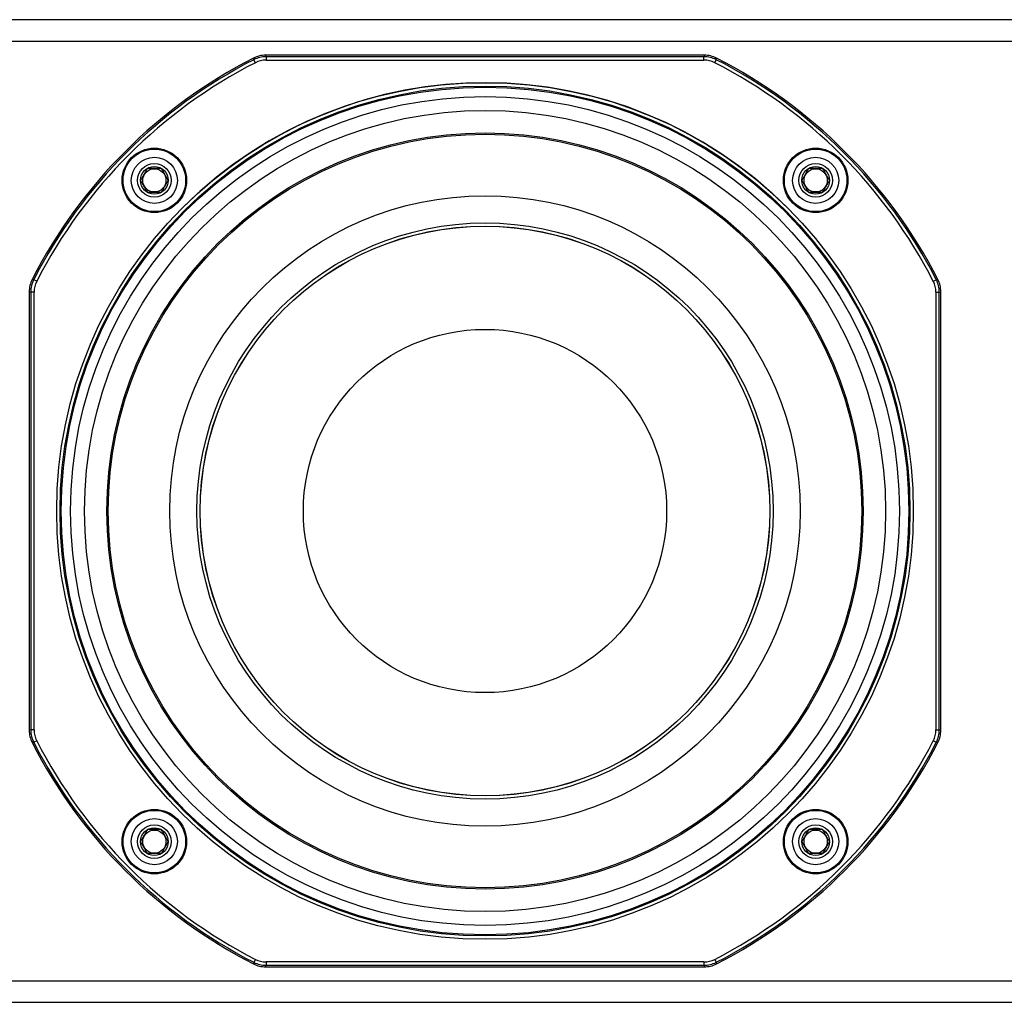
# Model space of a CAD drawing. Units: inches. Extents: x 0 to 271, y 0 to 170.
# Drawn here: x 122 to 128, y 65 to 70 of the extents above; entities that cross this region are included whole.
import ezdxf

# ---------------------------------------------------------------- set-up
doc = ezdxf.new("R2010")
doc.units = ezdxf.units.IN
doc.header["$MEASUREMENT"] = 0
for name, color, linetype in [('HOUSING', 7, 'Continuous'), ('SCREW', 253, 'Continuous'), ('WOOFER', 6, 'Continuous')]:
    doc.layers.add(name, color=color, linetype=linetype)

# ---------------------------------------------------------------- blocks, each defined once
blk = doc.blocks.new('8-32 SOCKET CAP')
at = {"layer": 'SCREW'}
for radius in [0.135, 0.0812]:
    blk.add_circle((0, 0), radius, dxfattribs=at)
for points, knots in [([(-0.0406, 0.0703), (-0.0438, 0.0648), (-0.047, 0.0592), (-0.052, 0.0505), (-0.0538, 0.0475), (-0.0572, 0.0415), (-0.059, 0.0384), (-0.0644, 0.0291), (-0.0678, 0.0231), (-0.0747, 0.0112), (-0.078, 0.0055), (-0.0812, 0)], [0, 0, 0, 0, 0.25, 0.25, 0.375, 0.375, 0.5, 0.5, 0.75, 0.75, 1, 1, 1, 1]), ([(0.0406, 0.0703), (0.0343, 0.0703), (0.0277, 0.0703), (0.0141, 0.0703), (0.0071, 0.0703), (-0.0072, 0.0703), (-0.0141, 0.0703), (-0.0277, 0.0703), (-0.0343, 0.0703), (-0.0406, 0.0703)], [0, 0, 0, 0, 0.25, 0.25, 0.5, 0.5, 0.75, 0.75, 1, 1, 1, 1]), ([(0.0812, 0), (0.078, 0.0055), (0.0748, 0.0111), (0.0697, 0.0198), (0.068, 0.0228), (0.0645, 0.0288), (0.0627, 0.032), (0.0574, 0.0412), (0.0539, 0.0472), (0.0471, 0.0591), (0.0438, 0.0648), (0.0406, 0.0703)], [0, 0, 0, 0, 0.25, 0.25, 0.375, 0.375, 0.5, 0.5, 0.75, 0.75, 1, 1, 1, 1]), ([(-0.0812, 0), (-0.078, -0.0055), (-0.0748, -0.0111), (-0.0697, -0.0198), (-0.068, -0.0228), (-0.0645, -0.0288), (-0.0627, -0.032), (-0.0574, -0.0412), (-0.0539, -0.0472), (-0.0471, -0.0591), (-0.0438, -0.0648), (-0.0406, -0.0703)], [0, 0, 0, 0, 0.25, 0.25, 0.375, 0.375, 0.5, 0.5, 0.75, 0.75, 1, 1, 1, 1]), ([(0.0406, -0.0703), (0.0438, -0.0648), (0.047, -0.0592), (0.052, -0.0505), (0.0538, -0.0475), (0.0572, -0.0415), (0.059, -0.0384), (0.0644, -0.0291), (0.0678, -0.0231), (0.0747, -0.0112), (0.078, -0.0055), (0.0812, 0)], [0, 0, 0, 0, 0.25, 0.25, 0.375, 0.375, 0.5, 0.5, 0.75, 0.75, 1, 1, 1, 1]), ([(0.0406, -0.0703), (0.0343, -0.0703), (0.0277, -0.0703), (0.0141, -0.0703), (0.0071, -0.0703), (-0.0072, -0.0703), (-0.0141, -0.0703), (-0.0277, -0.0703), (-0.0343, -0.0703), (-0.0406, -0.0703)], [0, 0, 0, 0, 0.25, 0.25, 0.5, 0.5, 0.75, 0.75, 1, 1, 1, 1])]:
    blk.add_open_spline(points, degree=3, knots=knots, dxfattribs=at)
blk = doc.blocks.new('DRV.5.007')
at = {"layer": 'WOOFER'}
for p, q in [((-1.2812, 2.6584), (-1.2833, 2.6673)), ((1.2833, 2.6673), (-1.2833, 2.6673)), ((-1.2812, 2.6584), (-1.2812, 2.6387)), ((1.2812, 2.6584), (-1.2812, 2.6584)), ((1.2833, 2.6673), (1.2812, 2.6584)), ((1.2812, 2.6387), (1.2812, 2.6584)), ((-1.3529, 2.6411), (-1.355, 2.6501)), ((-1.344, 2.6235), (-1.3529, 2.6411)), ((-1.2812, 2.6387), (1.2812, 2.6387)), ((1.344, 2.6235), (1.3529, 2.6411)), ((1.3529, 2.6411), (1.355, 2.6501)), ((-2.6411, 1.3529), (-2.6501, 1.355)), ((-2.6235, 1.344), (-2.6411, 1.3529)), ((2.6235, 1.344), (2.6411, 1.3529)), ((2.6411, 1.3529), (2.6501, 1.355)), ((-2.6673, 1.2833), (-2.6584, 1.2812)), ((-2.6673, 1.2833), (-2.6673, -1.2833)), ((-2.6584, 1.2812), (-2.6584, -1.2812)), ((-2.6387, 1.2812), (-2.6584, 1.2812)), ((-2.6387, -1.2812), (-2.6387, 1.2812)), ((2.6387, 1.2812), (2.6387, -1.2812)), ((2.6387, 1.2812), (2.6584, 1.2812)), ((2.6584, 1.2812), (2.6673, 1.2833)), ((2.6584, -1.2812), (2.6584, 1.2812)), ((2.6673, -1.2833), (2.6673, 1.2833)), ((-2.6584, -1.2812), (-2.6673, -1.2833)), ((-2.6387, -1.2812), (-2.6584, -1.2812)), ((2.6387, -1.2812), (2.6584, -1.2812)), ((2.6673, -1.2833), (2.6584, -1.2812)), ((-2.6411, -1.3529), (-2.6501, -1.355)), ((-2.6235, -1.344), (-2.6411, -1.3529)), ((2.6235, -1.344), (2.6411, -1.3529)), ((2.6411, -1.3529), (2.6501, -1.355)), ((-1.3529, -2.6411), (-1.355, -2.6501)), ((-1.344, -2.6235), (-1.3529, -2.6411)), ((-1.2812, -2.6387), (-1.2812, -2.6584)), ((1.2812, -2.6387), (-1.2812, -2.6387)), ((1.2812, -2.6387), (1.2812, -2.6584)), ((1.344, -2.6235), (1.3529, -2.6411)), ((1.3529, -2.6411), (1.355, -2.6501)), ((-1.2833, -2.6673), (-1.2812, -2.6584)), ((-1.2833, -2.6673), (1.2833, -2.6673)), ((-1.2812, -2.6584), (1.2812, -2.6584)), ((1.2812, -2.6584), (1.2833, -2.6673))]:
    blk.add_line(p, q, dxfattribs=at)
for centre, radius in [((0, 0), 2.5062), ((0, 0), 2.4865), ((0, 0), 2.4803), ((0, 0), 2.4252), ((0, 0), 2.2127), ((0, 0), 2.2048), ((-1.9348, 1.9348), 0.1886), ((-1.9348, 1.9348), 0.1831), ((1.9348, 1.9348), 0.1886), ((1.9348, 1.9348), 0.1831), ((-1.9348, 1.9348), 0.0984), ((1.9348, 1.9348), 0.0984), ((0, 0), 1.8449), ((0, 0), 1.6857), ((0, 0), 1.6673), ((0, 0), 1.6664), ((0, 0), 1.063), ((-1.9348, -1.9348), 0.1886), ((-1.9348, -1.9348), 0.1831), ((1.9348, -1.9348), 0.1886), ((1.9348, -1.9348), 0.1831), ((-1.9348, -1.9348), 0.0984), ((1.9348, -1.9348), 0.0984)]:
    blk.add_circle(centre, radius, dxfattribs=at)
for centre, radius, start, end in [((-1.2834, 2.5101), 0.1573, 89.98949, 117.09113), ((-1.2812, 2.501), 0.1574, 90.00213, 117.12245), ((1.2812, 2.501), 0.1574, 62.87755, 89.99787), ((1.2834, 2.5101), 0.1573, 62.90887, 90.01051), ((0, 0), 2.9764, 117.08062, 152.91938), ((0, 0), 2.9674, 117.12458, 152.87542), ((0, 0), 2.9477, 117.12458, 152.87542), ((-1.281, 2.5004), 0.1383, 90.05467, 117.0702), ((1.281, 2.5004), 0.1383, 62.93054, 89.94474), ((0, 0), 2.9477, 27.12459, 62.87543), ((0, 0), 2.9674, 27.12458, 62.87543), ((0, 0), 2.9764, 27.08062, 62.91938), ((0, 0), 2.5062, 44.99989, 134.66091), ((-2.5101, 1.2834), 0.1573, 152.90887, 180.01051), ((-2.501, 1.2812), 0.1574, 152.87755, 179.99787), ((-2.5004, 1.281), 0.1383, 152.93048, 179.94465), ((2.5004, 1.281), 0.1383, 0.0545, 27.07012), ((2.501, 1.2812), 0.1574, 0.00213, 27.12245), ((2.5101, 1.2834), 0.1573, 359.98949, 27.09113), ((-2.5101, -1.2834), 0.1573, 179.98949, 207.09113), ((-2.501, -1.2812), 0.1574, 180.00213, 207.12245), ((-2.5004, -1.281), 0.1383, 180.05447, 207.07027), ((2.5004, -1.281), 0.1383, 332.93053, 359.94472), ((2.501, -1.2812), 0.1574, 332.87755, 359.99787), ((2.5101, -1.2834), 0.1573, 332.90887, 0.01051), ((0, 0), 2.9764, 207.08062, 242.91936), ((0, 0), 2.9674, 207.12458, 242.87541), ((0, 0), 2.9477, 207.12459, 242.87541), ((0, 0), 2.9477, 297.12459, 332.87542), ((0, 0), 2.9674, 297.12458, 332.87542), ((0, 0), 2.9764, 297.08062, 332.91938), ((-1.2834, -2.5101), 0.1573, 242.90887, 270.01051), ((-1.2812, -2.501), 0.1574, 242.87755, 269.99787), ((-1.281, -2.5004), 0.1383, 242.93047, 269.94463), ((1.281, -2.5004), 0.1383, 270.0545, 297.07013), ((1.2812, -2.501), 0.1574, 270.00213, 297.12245), ((1.2834, -2.5101), 0.1573, 269.98949, 297.09113)]:
    blk.add_arc(centre, radius, start, end, dxfattribs=at)

msp = doc.modelspace()

# ---------------------------------------------------------------- linework, layer by layer
at = {"layer": 'HOUSING'}
for p, q in [((95.9444, 70.2956), (143.6944, 70.2956)), ((95.9444, 64.7956), (143.6944, 64.7956))]:
    msp.add_line(p, q, dxfattribs=at)
msp.add_lwpolyline([(143.6944, 70.4206), (95.9444, 70.4206), (95.9444, 64.6706), (143.6944, 64.6706)], close=True, dxfattribs=at)
for centre, radius in [((124.6944, 67.5456), 2.3438), ((122.7596, 69.4804), 0.068), ((126.6292, 69.4804), 0.068), ((122.7596, 65.6108), 0.068), ((126.6292, 65.6108), 0.068)]:
    msp.add_circle(centre, radius, dxfattribs=at)

# ---------------------------------------------------------------- block references
at = {"layer": 'SCREW'}
for p in [(122.7596, 69.4804), (126.6292, 69.4804), (122.7596, 65.6108), (126.6292, 65.6108)]:
    msp.add_blockref('8-32 SOCKET CAP', p, dxfattribs=at)
at = {"layer": 'WOOFER'}
msp.add_blockref('DRV.5.007', (124.6944, 67.5456), dxfattribs=at)

doc.saveas('drawing.dxf')
